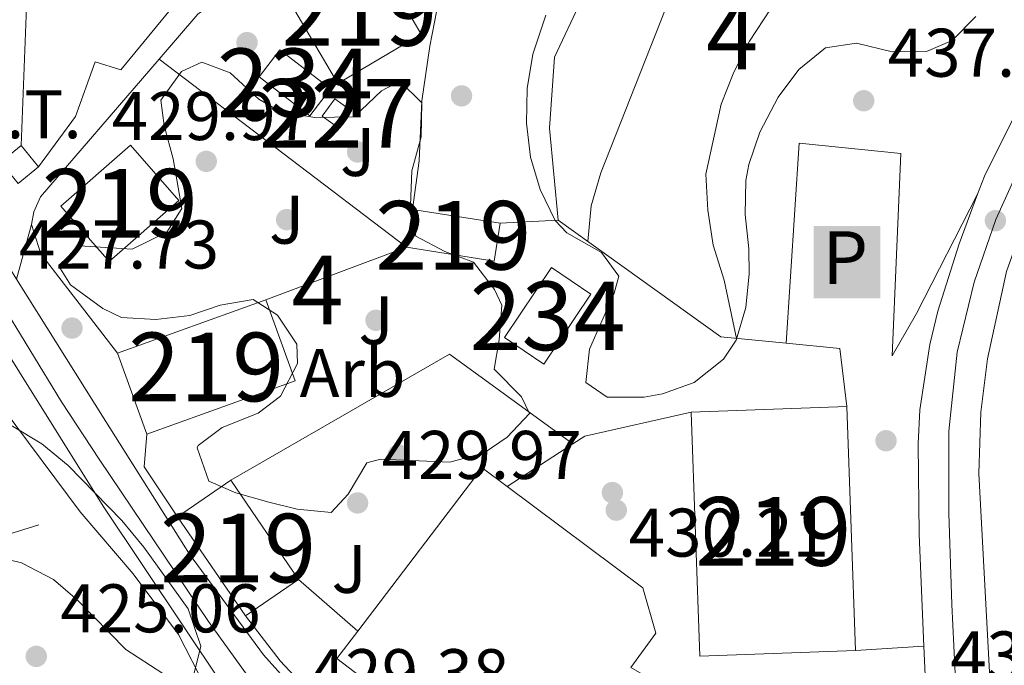
# Model space of a CAD drawing. Units: metres. Extents: x 573362 to 580245, y 4724192 to 4728897.
# Drawn here: x 578878 to 579022, y 4725529 to 4725623 of the extents above; entities that cross this region are included whole.
import ezdxf
from ezdxf.enums import TextEntityAlignment as Align

# ---------------------------------------------------------------- set-up
doc = ezdxf.new("R2010")
doc.units = ezdxf.units.M
doc.header["$MEASUREMENT"] = 0
for name, pattern in [('DGN Style 1', [51.917204700000006, 0.0863847, -51.83082]), ('DGN Style 3', [120.93858, 86.3847, -34.55388]), ('DGN Style 4', [138.3019047, 69.10776, -34.55388, 0.0863847, -34.55388]), ('DGN Style 7', [172.7694, 77.74623, -34.55388, 25.91541, -34.55388])]:
    doc.linetypes.add(name, pattern=pattern)
for name, color, linetype, lineweight in [('Nivel 15', 7, 'Continuous', 0), ('Nivel 16', 7, 'Continuous', 0), ('Nivel 17', 7, 'Continuous', 0), ('Nivel 19', 7, 'Continuous', 0), ('Nivel 20', 7, 'Continuous', 0), ('Nivel 21', 7, 'Continuous', 0), ('Nivel 23', 7, 'Continuous', 0), ('Nivel 25', 7, 'Continuous', 0), ('Nivel 26', 7, 'Continuous', 0), ('Nivel 32', 7, 'Continuous', 0), ('Nivel 35', 7, 'Continuous', 0), ('Nivel 37', 7, 'Continuous', 0), ('Nivel 41', 7, 'Continuous', 0), ('Nivel 48', 7, 'Continuous', 0), ('Nivel 5', 7, 'Continuous', 0), ('Nivel 52', 7, 'Continuous', 0), ('Nivel 54', 7, 'Continuous', 0), ('Nivel 57', 7, 'Continuous', 0), ('Nivel 62', 7, 'Continuous', 0), ('Nivel 7', 7, 'Continuous', 0)]:
    doc.layers.add(name, color=color, linetype=linetype, lineweight=lineweight)
doc.styles.add('Style-arial', font='arial.shx', dxfattribs={"bigfont": 'arialbig.shx'})
doc.styles.add('Style-Arial Narrow', font='txt')

# ---------------------------------------------------------------- blocks, each defined once
blk = doc.blocks.new('5ESTAC')
at = {"layer": 'Nivel 19', "color": 21, "linetype": 'Continuous', "lineweight": 0, "extrusion": (0, 0, -1)}
blk.add_solid([(46.69956508278847, 51.39952132105827), (-50.39953061938286, 51.39952132105827), (46.69956508278847, -54.09949615597725), (-50.39953061938286, -54.09949615597725)], dxfattribs=at)
at = {"layer": 'Nivel 19', "color": 33, "linetype": 'Continuous', "lineweight": 0, "extrusion": (0, 0, -1)}
blk.add_solid([(34.19968149065971, -39.99962747097015), (-41.49961349368095, -39.99962747097015), (34.19968149065971, -42.99959951639175), (-41.49961349368095, -42.99959951639175)], dxfattribs=at)
at = {"layer": 'Nivel 19', "color": 33, "linetype": 'Continuous', "lineweight": 0, "style": 'Style-arial'}
blk.add_text('P', height=76.86108417415599, dxfattribs=at).set_placement((-0.5993449985980988, 5.430849432945251), align=Align.MIDDLE_CENTER)
blk = doc.blocks.new('5PATER')
at = {"layer": 'Nivel 7', "linetype": 'Continuous', "lineweight": 0}
h = blk.add_hatch(color=51, dxfattribs=at)
edge = h.paths.add_edge_path()
edge.add_ellipse((-0.007756859064102173, 0.0385989248752594), major_axis=(-10.95721237655889, -11.10700355671524), ratio=0.9994222409660316, start_angle=0, end_angle=360)
blk = doc.blocks.new('5PERFI')
at = {"layer": 'Nivel 17', "linetype": 'Continuous', "lineweight": 0}
h = blk.add_hatch(color=7, dxfattribs=at)
edge = h.paths.add_edge_path()
edge.add_arc((0.04128891229629517, 0.03329896926879883), 15.59985471244623, 315.0000000018422, 675.0000000018422)
blk = doc.blocks.new('5PATER_1')
at = {"layer": 'Nivel 7', "linetype": 'Continuous', "lineweight": 0}
h = blk.add_hatch(color=7, dxfattribs=at)
edge = h.paths.add_edge_path()
edge.add_ellipse((0.01238241791725159, -0.03459411859512329), major_axis=(-10.95721237083332, -11.1070035509114), ratio=0.9994222409660316, start_angle=0, end_angle=360)

msp = doc.modelspace()

# ---------------------------------------------------------------- linework, layer by layer
at = {"layer": 'Nivel 15', "color": 4, "linetype": 'Continuous', "lineweight": 0, "flags": 128}
for points, elevation in [([(578920.6600000001, 4725609.33), (578913.2800000012, 4725615.02), (578916.3000000007, 4725618.93), (578923.6700000018, 4725613.24), (578920.6600000001, 4725609.33)], 431.32), ([(578948.9699999988, 4725577.040000001), (578955.8500000015, 4725587.220000001), (578961.5799999982, 4725583.34), (578954.6999999993, 4725573.17), (578948.9699999988, 4725577.040000001)], 430.58)]:
    msp.add_lwpolyline(points, dxfattribs=dict(at, elevation=elevation))
at = {"layer": 'Nivel 15', "color": 1, "linetype": 'Continuous', "lineweight": 0, "elevation": 433.28, "flags": 128}
msp.add_lwpolyline([(578922.4600000009, 4725609.27), (578924.2800000012, 4725611.800000001), (578926.6900000013, 4725610.060000001), (578924.879999999, 4725607.540000001), (578922.4600000009, 4725609.27)], dxfattribs=at)
at = {"layer": 'Nivel 15', "color": 51, "linetype": 'Continuous', "lineweight": 13, "extrusion": (0.001678057782591678, 0.001463616155287778, 0.9999975209718415), "elevation": 8324.629283364995, "flags": 128}
msp.add_lwpolyline([(578882.8320377246, 4725589.067453686), (578892.9820737764, 4725597.927463178), (578900.0120638758, 4725589.867454544), (578889.8620278277, 4725581.007445054), (578882.8320377246, 4725589.067453686)], dxfattribs=at)
at = {"layer": 'Nivel 15', "color": 51, "linetype": 'Continuous', "lineweight": 13, "extrusion": (-0.0008325252783625715, -0.005324289570923423, 0.9999854793156878), "elevation": -25209.14454692273, "flags": 128}
msp.add_lwpolyline([(578934.8900616169, 4725522.929391725), (578935.7500862963, 4725528.429469684)], dxfattribs=at)
at = {"layer": 'Nivel 15', "color": 51, "linetype": 'Continuous', "lineweight": 13, "extrusion": (0.00229471570972921, -0.0003596733087349858, 0.9999973024538229), "elevation": 62.10079412891605, "flags": 128}
msp.add_lwpolyline([(578933.071486894, 4725595.997999109), (578945.8315221444, 4725593.997998979)], dxfattribs=at)
at = {"layer": 'Nivel 15', "color": 51, "linetype": 'Continuous', "lineweight": 13, "extrusion": (0.001460336475388845, -0.005682795084227449, 0.9999827864805522), "elevation": -25575.87854281846, "flags": 128}
msp.add_lwpolyline([(578947.0999511443, 4725524.631563388), (578946.2399958707, 4725519.131474579), (578933.4799656682, 4725521.131506873)], dxfattribs=at)
at = {"layer": 'Nivel 15', "color": 51, "linetype": 'Continuous', "lineweight": 13, "extrusion": (-0.01106379259855228, -0.003985014185960034, 0.9999308536870307), "elevation": -24802.61043586376, "flags": 128}
msp.add_lwpolyline([(578861.9958030321, 4725513.442770023), (578883.597468216, 4725521.222831797)], dxfattribs=at)
at = {"layer": 'Nivel 15', "color": 51, "linetype": 'Continuous', "lineweight": 13, "extrusion": (-0.01106408801915723, -0.003984193995064222, 0.9999308536866507), "elevation": -24798.90557927926, "flags": 128}
msp.add_lwpolyline([(578883.5957042873, 4725521.242491929), (578887.8554435335, 4725509.412398035), (578866.2537783384, 4725501.632336285)], dxfattribs=at)
at = {"layer": 'Nivel 15', "color": 51, "linetype": 'Continuous', "lineweight": 13, "elevation": 433.65, "flags": 128}
msp.add_lwpolyline([(578896.8900000006, 4725562.93), (578892.629999999, 4725574.76)], dxfattribs=at)
at = {"layer": 'Nivel 15', "color": 51, "linetype": 'Continuous', "lineweight": 13, "extrusion": (0.02028786509535705, 0.0007258467635706365, 0.9997939166029909), "elevation": 15629.05419724791, "flags": 128}
msp.add_lwpolyline([(4701843.638587, -747403.0275727622), (4701843.638587, -747425.686727643)], dxfattribs=at)
at = {"layer": 'Nivel 15', "color": 51, "linetype": 'Continuous', "lineweight": 13, "extrusion": (-0.0006827224612485722, 0.01910547738013721, 0.999817240611562), "elevation": 90341.2946628952, "flags": 128}
msp.add_lwpolyline([(-747387.0094879977, -4701007.77863254), (-747387.0094879977, -4700972.209447844)], dxfattribs=at)
at = {"layer": 'Nivel 15', "color": 51, "linetype": 'Continuous', "lineweight": 13, "extrusion": (0.01960078816013277, 0.0198263555429955, 0.9996112868157224), "elevation": 105491.8882280755, "flags": 128}
msp.add_lwpolyline([(2910533.621673081, -3766105.960286081), (2910549.152425561, -3766089.460800417), (2910575.041965183, -3766113.851344448)], dxfattribs=at)
at = {"layer": 'Nivel 15', "color": 51, "linetype": 'Continuous', "lineweight": 13, "extrusion": (0.1816522517980675, 0.2422030023974233, 0.9530688144338609), "elevation": 1250127.278197522, "flags": 128}
msp.add_lwpolyline([(2372178.444000002, -3933927.130990222), (2372178.236000001, -3933958.509626843), (2372173.686000001, -3933958.509626843)], dxfattribs=at)
at = {"layer": 'Nivel 15', "color": 51, "linetype": 'Continuous', "lineweight": 13, "extrusion": (0.04296856201658057, 0.02944039539458617, 0.9986425615790856), "flags": 128}
for points, elevation in [([(3571097.868674045, -3144229.7027109), (3571097.868674045, -3144239.11008567)], 164432.6147867474), ([(3571080.374761008, -3144239.100157287), (3571080.374761008, -3144229.692782518)], 164432.854595135)]:
    msp.add_lwpolyline(points, dxfattribs=dict(at, elevation=elevation))
at = {"layer": 'Nivel 15', "color": 51, "linetype": 'Continuous', "lineweight": 13, "extrusion": (-0.00775519515904198, 0.0113152139681472, 0.9999059070137052), "flags": 128}
for points, elevation in [([(578895.1008525081, 4725299.573655916), (578904.9924164265, 4725285.142732061)], 49417.15554733128), ([(578897.2464498021, 4725279.826847596), (578887.3548858836, 4725294.257771451)], 49417.64552020202)]:
    msp.add_lwpolyline(points, dxfattribs=dict(at, elevation=elevation))
at = {"layer": 'Nivel 15', "color": 51, "linetype": 'Continuous', "lineweight": 13}
for points in [[(578917.3500000015, 4725626.619999999, 434.9), (578931.4699999988, 4725634.93, 433.86), (578937.5399999991, 4725624.619999999, 433.71), (578935.5399999991, 4725623.449999999, 434.23), (578936.870000001, 4725621.199999999, 434.08), (578924.7300000004, 4725614.060000001, 434.9), (578917.3500000015, 4725626.619999999, 434.9)], [(578949.3900000006, 4725555.33, 436.62), (578969.129999999, 4725540.59, 436.65), (578971.0300000012, 4725533.98, 436.01), (578967.3900000006, 4725528.970000001, 434.36), (578972.0899999999, 4725526.26, 434.42), (578969.9100000001, 4725522.5, 435.4), (578973.2399999984, 4725520.57, 435.4), (578975.3500000015, 4725524.23, 435.06), (578993.9499999993, 4725513.48, 438.12)], [(578993.9499999993, 4725513.48, 438.12), (578979.2199999988, 4725486.859999999, 436.46), (578952.4400000013, 4725501.83, 434.78), (578956.8599999994, 4725509.73, 434.78), (578960.1499999985, 4725507.890000001, 440.5), (578964.3299999982, 4725515.35, 439.58), (578959.4600000009, 4725518.07, 443.4), (578952.6900000013, 4725508.76, 447.72), (578924.5899999999, 4725530.25, 447.72), (578927.6400000006, 4725534.26, 446.12)]]:
    msp.add_polyline3d(points, dxfattribs=at)
at = {"layer": 'Nivel 16', "color": 1, "linetype": 'Continuous', "lineweight": 13, "extrusion": (0.01497059143310112, 0.0009300367423369435, 0.9998875018839875), "elevation": 13497.83270853131, "flags": 128}
msp.add_lwpolyline([(578928.6919006854, 4725520.92023308), (578938.6730278581, 4725521.540233349)], dxfattribs=at)
at = {"layer": 'Nivel 20', "color": 92, "linetype": 'DGN Style 3', "lineweight": 0, "extrusion": (-0.01018217127640066, 0.007432846874767371, 0.9999205349303685), "elevation": 29663.59372131556, "flags": 128}
msp.add_lwpolyline([(578863.7798559219, 4725527.242957372), (578860.9303091466, 4725519.302738031), (578855.5505880602, 4725511.932534438)], dxfattribs=at)
at = {"layer": 'Nivel 20', "color": 7, "linetype": 'Continuous', "lineweight": 0, "extrusion": (-0.03648014668031428, 0.01128452537311055, 0.9992706632265786), "elevation": 32641.25164868935, "flags": 128}
msp.add_lwpolyline([(-4685630.289445557, -842833.106883496), (-4685630.28944556, -842837.035063738)], dxfattribs=at)
at = {"layer": 'Nivel 20', "color": 92, "linetype": 'DGN Style 3', "lineweight": 0, "flags": 128}
for points, elevation in [([(578934.7300000004, 4725590.17), (578898.6900000013, 4725617.58)], 432.94), ([(578914.2300000004, 4725582.540000001), (578934.7300000004, 4725590.17)], 432.94), ([(578876.0100000016, 4725566.68), (578887.1999999993, 4725551.66)], 430.22), ([(578901.379999999, 4725550.92), (578896.5, 4725558.189999999), (578896.8900000006, 4725562.93)], 430.84), ([(578927.6400000006, 4725534.26), (578919.0199999996, 4725541.800000001)], 432.94)]:
    msp.add_lwpolyline(points, dxfattribs=dict(at, elevation=elevation))
at = {"layer": 'Nivel 20', "color": 92, "linetype": 'DGN Style 3', "lineweight": 0, "extrusion": (-0.003540233320299026, -0.0001885331354005399, 0.9999937155819004), "elevation": -2507.665951035091, "flags": 128}
msp.add_lwpolyline([(578946.2544319555, 4725593.281206876), (578954.7044852115, 4725593.731206883)], dxfattribs=at)
at = {"layer": 'Nivel 20', "color": 92, "linetype": 'DGN Style 3', "lineweight": 0, "extrusion": (-0.0587585106599777, 0.1408692354215879, 0.9882830039704005), "elevation": 632100.0288879339, "flags": 128}
msp.add_lwpolyline([(-2353534.726507232, -4089957.798713855), (-2353550.07244505, -4089932.705774759), (-2353558.496872734, -4089928.119597902)], dxfattribs=at)
at = {"layer": 'Nivel 20', "color": 92, "linetype": 'DGN Style 3', "lineweight": 0, "extrusion": (-0.1156911133036503, -0.1225305216410096, 0.9856986545435397), "elevation": -645575.1751220701, "flags": 128}
msp.add_lwpolyline([(-2823296.49173524, 3778677.452241629), (-2823314.518840598, 3778680.359950762), (-2823318.446430897, 3778682.555567864)], dxfattribs=at)
at = {"layer": 'Nivel 20', "color": 92, "linetype": 'DGN Style 3', "lineweight": 0, "extrusion": (-0.07490781881391113, -0.008677265063549986, 0.9971527083408835), "elevation": -83939.76304696786, "flags": 128}
msp.add_lwpolyline([(-4627561.893531844, 1115762.118872654), (-4627560.229951724, 1115769.810290024), (-4627551.713379644, 1115769.81029002)], dxfattribs=at)
at = {"layer": 'Nivel 20', "color": 92, "linetype": 'DGN Style 3', "lineweight": 0, "extrusion": (-0.01496295921905594, 0.01234584077688069, 0.9998118273289834), "elevation": 50111.22970184027, "flags": 128}
msp.add_lwpolyline([(578900.5976364501, 4725302.993292108), (578882.653210599, 4725316.074289048), (578850.783038009, 4725297.692888152)], dxfattribs=at)
at = {"layer": 'Nivel 20', "color": 92, "linetype": 'DGN Style 3', "lineweight": 0, "extrusion": (-0.08365548638789372, 0.04924019889526439, 0.9952774298706666), "elevation": 184686.4284037057, "flags": 128}
msp.add_lwpolyline([(-4366155.917785682, -1889116.874016032), (-4366145.025315665, -1889128.514943698), (-4366143.182549722, -1889129.442097228)], dxfattribs=at)
at = {"layer": 'Nivel 20', "color": 92, "linetype": 'DGN Style 3', "lineweight": 0, "extrusion": (-0.03826545465687404, -0.02484249412278734, 0.9989587606431318), "elevation": -139115.3334797129, "flags": 128}
msp.add_lwpolyline([(-3648280.891424637, 3055620.866144422), (-3648280.891424637, 3055609.468210403)], dxfattribs=at)
at = {"layer": 'Nivel 20', "color": 92, "linetype": 'DGN Style 3', "lineweight": 0, "extrusion": (-0.04637837142689809, 0.009822201447641376, 0.9988756534336547), "elevation": 19996.71162567264, "flags": 128}
msp.add_lwpolyline([(-4742879.986922726, -412307.5752567295), (-4742929.603553005, -412307.5752567332), (-4742950.834845699, -412270.0281035732)], dxfattribs=at)
at = {"layer": 'Nivel 20', "color": 92, "linetype": 'DGN Style 3', "lineweight": 0}
for points in [[(578921.129999999, 4725636.550000001, 438.55), (578910.620000001, 4725633.43, 436.15), (578902.2399999984, 4725627.15, 434.96), (578893.129999999, 4725616.029999999, 433.34)], [(578898.6900000013, 4725617.58, 433.65), (578904.3299999982, 4725624.130000001, 434.2), (578911.1099999994, 4725629.140000001, 434.81), (578916.3200000003, 4725631.58, 435.18), (578930.3399999999, 4725636.369999999, 435.05)], [(578939.9499999993, 4725629.07, 433.25), (578938.129999999, 4725619.48, 432.88), (578936.9499999993, 4725611.52, 432.88), (578936.5500000007, 4725602.76, 432.88), (578935.5899999999, 4725595.67, 432.88)], [(578960.1900000013, 4725626.25, 434.89), (578956.2899999991, 4725617.85, 434.83), (578955.5399999991, 4725607.51, 434.44), (578956.8000000007, 4725594.119999999, 434.22)], [(578880.120000001, 4725593.49, 431.72), (578880.4600000009, 4725595.359999999, 431.75), (578881.4200000018, 4725597.529999999, 431.97), (578898.6900000013, 4725617.58, 433.65)], [(578887.1999999993, 4725551.66, 429.72), (578894.9299999997, 4725542.630000001, 430.24), (578901.5100000016, 4725533.77, 430.79), (578907.1700000018, 4725522.84, 431.06), (578911.1000000015, 4725510.4, 431.16)]]:
    msp.add_polyline3d(points, dxfattribs=at)
at = {"layer": 'Nivel 21', "color": 7, "linetype": 'Continuous', "lineweight": 13, "extrusion": (-0.02632645098659031, -0.09657076030104096, 0.9949778923339603), "elevation": -471167.6075837025, "flags": 128}
msp.add_lwpolyline([(-684402.460164167, 4687840.955427095), (-684402.460164167, 4687849.247555889)], dxfattribs=at)
at = {"layer": 'Nivel 21', "color": 7, "linetype": 'Continuous', "lineweight": 13, "extrusion": (0.001800913192763198, -0.0429067568175832, 0.9990774579235931), "elevation": -201280.4584276448, "flags": 128}
msp.add_lwpolyline([(776669.6609417908, 4692769.631530531), (776669.6609417908, 4692779.178729074)], dxfattribs=at)
at = {"layer": 'Nivel 21', "color": 7, "linetype": 'Continuous', "lineweight": 13}
for points in [[(579019.5899999999, 4725528.279999999, 434.38), (579018.0500000007, 4725557.23, 435.39), (579018.3500000015, 4725566.16, 435.72), (579019.3399999999, 4725573.92, 436), (579022.1000000015, 4725586.630000001, 436.55), (579025.0899999999, 4725595.1, 436.93), (579032.379999999, 4725608.65, 437.71), (579037.629999999, 4725616.040000001, 438.21), (579043.5, 4725623, 438.66), (579049.6499999985, 4725629.470000001, 439.05), (579061.8000000007, 4725639.83, 439.7), (579077.129999999, 4725651.040000001, 440.58), (579103.6000000015, 4725669.449999999, 441.98)], [(579017.8900000006, 4725597.92, 437.3), (579018.870000001, 4725600.529999999, 437.41), (579023.1000000015, 4725609.02, 438.04), (579027.8200000003, 4725616.619999999, 438.18), (579032.8599999994, 4725623.300000001, 438.52)], [(579010.0700000003, 4725532.050000001, 434.45), (579009.3900000006, 4725548.35, 435.15), (579009.2100000009, 4725561.52, 435.61), (579009.4499999993, 4725566.5, 435.86), (579010.9100000001, 4725576.02, 436.29), (579012.0899999999, 4725580.869999999, 436.5), (579015.1900000013, 4725590.699999999, 436.99), (579017.8900000006, 4725597.92, 437.3)], [(578936.25, 4725510.460000001, 429.7), (578931.7600000016, 4725513.689999999, 429.47), (578925.0500000007, 4725519.119999999, 429.37), (578920.5700000003, 4725523.359999999, 429.39), (578913.8900000006, 4725530.800000001, 429.31), (578903.1099999994, 4725545.470000001, 428.94), (578890.9299999997, 4725564.790000001, 428.08), (578877.9499999993, 4725585.529999999, 427.73)], [(578872.129999999, 4725581.949999999, 427.73), (578890.5500000007, 4725552.460000001, 428.28), (578907.9800000004, 4725526.4, 429.08), (578914.3299999982, 4725516.25, 429.87), (578929.9800000004, 4725501.26, 430.02), (578965.7800000012, 4725480.779999999, 430.6), (578976.6499999985, 4725474.050000001, 430.81), (578994.5300000012, 4725463.35, 430.95), (578999.6799999997, 4725459.630000001, 430.94), (579003.4200000018, 4725456.33, 430.92), (579005.3299999982, 4725454.199999999, 430.88), (579008.2100000009, 4725450.119999999, 430.72), (579011.7100000009, 4725443.34, 430.51), (579014.629999999, 4725435.130000001, 430.35), (579015.5500000007, 4725430.210000001, 430.24), (579016.9899999984, 4725412.35, 429.66), (579017.870000001, 4725393.859999999, 428.98)], [(578936.25, 4725510.460000001, 429.7), (578937.0500000007, 4725511.48, 429.7), (578933.4200000018, 4725514.449999999, 429.7), (578931.6600000001, 4725515.439999999, 429.7), (578919.7399999984, 4725526.290000001, 429.7), (578916.3200000003, 4725529.949999999, 429.74), (578911.2699999996, 4725536.49, 429.45)]]:
    msp.add_polyline3d(points, dxfattribs=at)
at = {"layer": 'Nivel 23', "color": 7, "linetype": 'DGN Style 4', "lineweight": 0}
for points in [[(579005.4299999997, 4725464.73, 431.31), (579001.2199999988, 4725467.699999999, 431.36), (578989.8500000015, 4725474.359999999, 431.06), (578979.4299999997, 4725479.369999999, 430.5), (578960.4400000013, 4725489.470000001, 430.47), (578945.5899999999, 4725498.630000001, 430.27), (578929.3399999999, 4725509.890000001, 429.71), (578923.0799999982, 4725514.869999999, 429.64), (578919.4200000018, 4725518.300000001, 429.52), (578912.9600000009, 4725525.91, 429.25), (578905.8900000006, 4725535.67, 428.98), (578889.9800000004, 4725559.310000001, 428.17), (578884.4899999984, 4725567.67, 428.01), (578874.2199999988, 4725584.5, 427.73), (578835.7100000009, 4725647.09, 427.64), (578822.8299999982, 4725668.880000001, 427.79), (578810.3500000015, 4725688.67, 428.53), (578800.7600000016, 4725702.5, 429.36), (578795.9299999997, 4725708.290000001, 429.76), (578792.620000001, 4725711.619999999, 429.92), (578788.6700000018, 4725715, 430.08), (578775.2399999984, 4725724.560000001, 430.16)], [(579025.0199999996, 4725604.17, 437.61), (579020.5300000012, 4725594.23, 437.24), (579017.370000001, 4725585.09, 436.6), (579014.8900000006, 4725574.91, 436.15), (579013.6799999997, 4725563.41, 435.65), (579013.6700000018, 4725551.460000001, 435.22), (579014.129999999, 4725538.130000001, 434.77), (579015, 4725519.67, 433.89), (579015.9200000018, 4725500.26, 433.16), (579016.0899999999, 4725491.699999999, 432.68)]]:
    msp.add_polyline3d(points, dxfattribs=at)
at = {"layer": 'Nivel 25', "color": 1, "linetype": 'Continuous', "lineweight": 0}
msp.add_polyline3d([(578990.0300000012, 4725576.199999999, 436.34), (578991.8900000006, 4725605.35, 437.34), (579006.6900000013, 4725603.82, 438.11), (579005.4499999993, 4725574.35, 436.52), (579008.9699999988, 4725580.540000001, 436.73), (579017.8900000006, 4725597.92, 437.3)], dxfattribs=at)
at = {"layer": 'Nivel 32', "color": 6, "linetype": 'DGN Style 7', "lineweight": 0, "extrusion": (-0.001545835758572871, -0.04157311486885339, 0.9991342685104483), "elevation": -196921.6640791938, "flags": 128}
msp.add_lwpolyline([(402885.465757519, 4739762.47673117), (402885.465757519, 4739838.434901237)], dxfattribs=at)
at = {"layer": 'Nivel 32', "color": 7, "linetype": 'Continuous', "lineweight": 0}
msp.add_3dface([(578878.1799999997, 4725599.470000001, 430.42), (578881.1499999985, 4725601.880000001, 430.98), (578878.629999999, 4725604.99, 431.68), (578875.6600000001, 4725602.59, 431.47)], dxfattribs=at)
at = {"layer": 'Nivel 35', "color": 92, "linetype": 'DGN Style 3', "lineweight": 0}
for points in [[(578995.7300000004, 4725619.25, 443.54), (578991.8599999994, 4725616.1, 443.2), (578988.8500000015, 4725612.060000001, 442.78), (578986.1900000013, 4725606.93, 442.49), (578984.5899999999, 4725602.26, 442.24), (578984.1099999994, 4725599.9, 442.1), (578984.0500000007, 4725594.93, 441.77), (578984.5899999999, 4725589.93, 441.41), (578984.6099999994, 4725586.290000001, 441.18), (578984.1499999985, 4725581.4, 441.05), (578982.7300000004, 4725576.640000001, 440.99), (578980.8900000006, 4725573.880000001, 440.88), (578976.6099999994, 4725570.460000001, 440.56), (578971.9800000004, 4725568.84, 440.23), (578969.3299999982, 4725568.35, 440.05), (578963.9299999997, 4725568.35, 439.75), (578960.8299999982, 4725570.48, 439.56), (578961.379999999, 4725575.32, 439.54), (578964.9400000013, 4725583.51, 439.47), (578965.6400000006, 4725585.960000001, 439.32), (578963.1099999994, 4725589.42, 438.82), (578958.0500000007, 4725592.27, 438.26), (578956.3500000015, 4725594.1, 438), (578954.1799999997, 4725598.609999999, 437.46), (578952.7800000012, 4725603.300000001, 437.09), (578952.2100000009, 4725608.279999999, 437.14), (578952.2800000012, 4725613.32, 437.46), (578953.129999999, 4725618.300000001, 437.76), (578954.9899999984, 4725624, 437.92)], [(579017.629999999, 4725623.790000001, 443.26), (579014.1999999993, 4725620.290000001, 443.25), (579010.4600000009, 4725618.68, 443.23), (579005.4299999997, 4725618.630000001, 443.34), (579000.2699999996, 4725619.9, 443.52), (578995.7300000004, 4725619.25, 443.54)], [(578928.9400000013, 4725558.76, 438.22), (578926.2199999988, 4725554.189999999, 438.56), (578923.7300000004, 4725551.529999999, 438.77), (578918.8099999987, 4725552.029999999, 438.91), (578914.6600000001, 4725553.029999999, 438.95), (578909.8900000006, 4725554.41, 438.87), (578905.9499999993, 4725556.109999999, 438.68), (578904.2399999984, 4725560.949999999, 438.18), (578904.370000001, 4725561.290000001, 438.16), (578907.8999999985, 4725563.91, 437.99), (578913.1099999994, 4725566.01, 437.89), (578916.370000001, 4725568.5, 437.85), (578918.8299999982, 4725573.25, 437.83), (578918.75, 4725576.060000001, 437.82), (578915.9299999997, 4725580.310000001, 437.82), (578912.4100000001, 4725582.58, 437.82), (578907.5899999999, 4725581.73, 437.8), (578903.1799999997, 4725580.24, 437.79), (578898.2100000009, 4725579.68, 437.78), (578893.2100000009, 4725579.949999999, 437.78), (578890.4899999984, 4725581.24, 437.79), (578885.7800000012, 4725584.699999999, 437.81), (578884.1099999994, 4725587.42, 437.82), (578887.1099999994, 4725590.4, 437.82), (578894.7699999996, 4725589.880000001, 437.82), (578899.8099999987, 4725592.390000001, 437.82), (578902.0100000016, 4725595.85, 437.82), (578900.7699999996, 4725603.050000001, 437.82), (578899.4400000013, 4725607.939999999, 437.82), (578898.9299999997, 4725611.619999999, 437.82), (578901.9699999988, 4725615.790000001, 437.82), (578904.8999999985, 4725617.130000001, 437.82), (578909.0300000012, 4725615.59, 437.82), (578913.2399999984, 4725611.73, 437.82), (578916.370000001, 4725609.9, 437.82), (578921.379999999, 4725609.09, 437.82), (578927.0899999999, 4725609.16, 437.82), (578931.1000000015, 4725612.949999999, 437.82), (578933.7699999996, 4725614.4, 437.82), (578936.9400000013, 4725611.210000001, 437.73), (578936.8599999994, 4725606.27, 437.61), (578935.5100000016, 4725601.32, 437.45), (578935.3099999987, 4725596.310000001, 437.04), (578936.0799999982, 4725591.790000001, 436.63), (578940.3200000003, 4725589.560000001, 436.36), (578944.4699999988, 4725588.029999999, 436.26), (578947.5599999987, 4725584.029999999, 436.26), (578948.6099999994, 4725581.76, 436.26), (578948.2100000009, 4725576.699999999, 436.26), (578947.5, 4725572.41, 436.26), (578951.4899999984, 4725568.390000001, 436.26), (578952.6499999985, 4725565.970000001, 436.26), (578949.3900000006, 4725562.51, 436.26), (578946.0199999996, 4725560.24, 436.26), (578941.0500000007, 4725558.869999999, 436.58), (578930.9299999997, 4725559.290000001, 438), (578928.9400000013, 4725558.76, 438.22)], [(578851.7399999984, 4725558.470000001, 433.74), (578860.6799999997, 4725563.040000001, 434.39), (578863.0100000016, 4725563.949999999, 434.46), (578867.9499999993, 4725565.130000001, 434.55), (578873.120000001, 4725565.32, 434.6), (578877.3500000015, 4725564.140000001, 434.58), (578881.6099999994, 4725561.550000001, 434.51), (578885.4400000013, 4725558.4, 434.43), (578893.2800000012, 4725550.359999999, 434.26), (578896.4800000004, 4725546.470000001, 434.19), (578902.9200000018, 4725537.49, 434.02), (578904.7699999996, 4725532.07, 433.96), (578903.6900000013, 4725527.75, 433.9)], [(578899.2199999988, 4725528.109999999, 433.63), (578893.8599999994, 4725531.57, 433.3), (578886.8399999999, 4725538.77, 433.11), (578883.3299999982, 4725541.790000001, 433.02), (578878.6400000006, 4725544.199999999, 432.89), (578873.2800000012, 4725545.49, 432.75), (578868.1799999997, 4725544.93, 432.59), (578866.1799999997, 4725543.84, 432.52), (578862.3299999982, 4725540.5, 432.26), (578859.0500000007, 4725536.59, 431.93), (578856.5500000007, 4725532.189999999, 431.62), (578855.4699999988, 4725529.199999999, 431.48)]]:
    msp.add_polyline3d(points, dxfattribs=at)
at = {"layer": 'Nivel 5', "color": 30, "linetype": 'Continuous', "lineweight": 0, "flags": 128}
for points, elevation in [([(579029.6700000018, 4725663.609999999), (579020.5399999991, 4725658.630000001), (579016.3599999994, 4725655.880000001), (579012.2899999991, 4725652.310000001), (579001.0599999987, 4725640.970000001), (578994.0799999982, 4725632.859999999), (578987.7399999984, 4725624.880000001), (578984.6900000013, 4725620.199999999), (578982.3900000006, 4725615.68), (578980.5500000007, 4725611.029999999), (578978.3099999987, 4725600.85), (578978.5899999999, 4725595.59), (578979.3599999994, 4725590.49), (578980.9699999988, 4725585.4), (578982.7899999991, 4725576.91)], 435), ([(578960.1900000013, 4725626.25), (578969.9499999993, 4725631.300000001), (578972.9499999993, 4725630.529999999), (578973.1000000015, 4725626.65), (578963.0100000016, 4725601.029999999), (578961.629999999, 4725596.210000001), (578961.1400000006, 4725591.01)], 430)]:
    msp.add_lwpolyline(points, dxfattribs=dict(at, elevation=elevation))
at = {"layer": 'Nivel 52', "color": 1, "linetype": 'Continuous', "lineweight": 13}
for points in [[(578917.3500000015, 4725626.619999999, 434.9), (578924.7300000004, 4725614.060000001, 434.9), (578936.870000001, 4725621.199999999, 434.08), (578935.5399999991, 4725623.449999999, 434.23), (578937.5399999991, 4725624.619999999, 433.71), (578931.4699999988, 4725634.93, 433.86)], [(578993.9499999993, 4725513.48, 438.12), (578975.3500000015, 4725524.23, 435.06), (578973.2399999984, 4725520.57, 435.4), (578969.9100000001, 4725522.5, 435.4), (578972.0899999999, 4725526.26, 434.42), (578967.3900000006, 4725528.970000001, 434.36), (578971.0300000012, 4725533.98, 436.01), (578969.129999999, 4725540.59, 436.65), (578949.3900000006, 4725555.33, 436.62), (578945.75, 4725558.060000001, 436.62), (578927.6400000006, 4725534.26, 446.12), (578924.5899999999, 4725530.25, 447.72), (578952.6900000013, 4725508.76, 447.72), (578959.4600000009, 4725518.07, 443.4), (578964.3299999982, 4725515.35, 439.58), (578960.1499999985, 4725507.890000001, 440.5), (578956.8599999994, 4725509.73, 434.78), (578952.4400000013, 4725501.83, 434.78), (578979.2199999988, 4725486.859999999, 436.46)]]:
    msp.add_polyline3d(points, close=True, dxfattribs=at)
at = {"layer": 'Nivel 52', "color": 1, "linetype": 'Continuous', "lineweight": 0}
for points in [[(578920.6600000001, 4725609.33, 431.32), (578923.6700000018, 4725613.24, 431.32), (578916.3000000007, 4725618.93, 431.32), (578913.2800000012, 4725615.02, 431.32)], [(578922.4600000009, 4725609.27, 433.28), (578924.879999999, 4725607.540000001, 433.28), (578926.6900000013, 4725610.060000001, 433.28), (578924.2800000012, 4725611.800000001, 433.28)], [(578948.9699999988, 4725577.040000001, 430.58), (578954.6999999993, 4725573.17, 430.58), (578961.5799999982, 4725583.34, 430.58), (578955.8500000015, 4725587.220000001, 430.58)]]:
    msp.add_3dface(points, dxfattribs=at)
at = {"layer": 'Nivel 52', "color": 1, "linetype": 'Continuous', "lineweight": 13}
for points in [[(578884.379999999, 4725596.189999999, 436.77), (578891.4100000001, 4725588.130000001, 436.77), (578901.5599999987, 4725596.99, 436.74), (578894.5300000012, 4725605.050000001, 436.74)], [(578934.7300000004, 4725590.17, 433.25), (578947.4899999984, 4725588.17, 433.22), (578948.3500000015, 4725593.67, 433.25), (578935.5899999999, 4725595.67, 433.28)], [(578896.8900000006, 4725562.93, 433.65), (578918.4899999984, 4725570.710000001, 433.92), (578914.2300000004, 4725582.540000001, 433.92), (578892.629999999, 4725574.76, 433.65)], [(579000.0899999999, 4725531.43, 453.14), (578998.8200000003, 4725566.970000001, 452.46), (578976.1799999997, 4725566.16, 452.92), (578977.4499999993, 4725530.619999999, 453.6)], [(578919.0199999996, 4725541.800000001, 436.31), (578909.129999999, 4725556.23, 436.07), (578901.379999999, 4725550.92, 436.56), (578911.2699999996, 4725536.49, 436.8)]]:
    msp.add_3dface(points, dxfattribs=at)
at = {"layer": 'Nivel 54', "color": 9, "linetype": 'Continuous', "lineweight": 0}
for points in [[(578920.5700000003, 4725523.359999999, 429.39), (578913.8900000006, 4725530.800000001, 429.31), (578903.1099999994, 4725545.470000001, 428.94), (578890.9299999997, 4725564.790000001, 428.08), (578877.9499999993, 4725585.529999999, 427.73), (578875.9100000001, 4725588.85, 427.73), (578874.0700000003, 4725591.85, 427.72), (578838.8999999985, 4725649.01, 427.64), (578826.0100000016, 4725670.82, 427.79), (578813.4600000009, 4725690.720000001, 428.53), (578809.0899999999, 4725697.01, 428.88), (578809.0100000016, 4725700.07, 429.04), (578797.8599999994, 4725716.699999999, 430.16), (578792.6900000013, 4725717.220000001, 430.16), (578783.9899999984, 4725724.029999999, 430.28)], [(578773.5799999982, 4725721.91, 430.05), (578786.7199999988, 4725712.57, 430), (578793.620000001, 4725706.189999999, 429.69), (578798.2800000012, 4725700.609999999, 429.32), (578807.75, 4725686.949999999, 428.53), (578820.1799999997, 4725667.25, 427.79), (578829.1999999993, 4725651.99, 427.69), (578833.0399999991, 4725645.48, 427.64), (578872.129999999, 4725581.949999999, 427.73), (578890.5500000007, 4725552.460000001, 428.28), (578907.9800000004, 4725526.4, 429.08)], [(579023.1000000015, 4725609.02, 438.04), (579018.870000001, 4725600.529999999, 437.41), (579017.8900000006, 4725597.92, 437.3), (579015.1900000013, 4725590.699999999, 436.99), (579012.0899999999, 4725580.869999999, 436.5), (579010.9100000001, 4725576.02, 436.29), (579009.4499999993, 4725566.5, 435.86), (579009.2100000009, 4725561.52, 435.61), (579009.3900000006, 4725548.35, 435.15), (579010.0700000003, 4725532.050000001, 434.45), (579010.4699999988, 4725522.52, 434.04)], [(579021.9800000004, 4725455.02, 431.1), (579021.7699999996, 4725462.970000001, 431.69), (579021.1099999994, 4725467.92, 431.9), (579019.8200000003, 4725499.16, 433.16), (579019.6499999985, 4725510.15, 433.65), (579020.4600000009, 4725511.880000001, 433.8), (579020.0399999991, 4725519.74, 434.07), (579019.5899999999, 4725528.279999999, 434.38), (579018.0500000007, 4725557.23, 435.39), (579018.3500000015, 4725566.16, 435.72), (579019.3399999999, 4725573.92, 436), (579022.1000000015, 4725586.630000001, 436.55)]]:
    msp.add_polyline3d(points, dxfattribs=at)
at = {"layer": 'Nivel 57', "color": 92, "linetype": 'DGN Style 3', "lineweight": 0}
for points in [[(578954.9899999984, 4725624, 437.92), (578953.129999999, 4725618.300000001, 437.76), (578952.2800000012, 4725613.32, 437.46), (578952.2100000009, 4725608.279999999, 437.14), (578952.7800000012, 4725603.300000001, 437.09), (578954.1799999997, 4725598.609999999, 437.46), (578956.3500000015, 4725594.1, 438), (578958.0500000007, 4725592.27, 438.26), (578963.1099999994, 4725589.42, 438.82), (578965.6400000006, 4725585.960000001, 439.32), (578964.9400000013, 4725583.51, 439.47), (578961.379999999, 4725575.32, 439.54), (578960.8299999982, 4725570.48, 439.56), (578963.9299999997, 4725568.35, 439.75), (578969.3299999982, 4725568.35, 440.05), (578971.9800000004, 4725568.84, 440.23), (578976.6099999994, 4725570.460000001, 440.56), (578980.8900000006, 4725573.880000001, 440.88), (578982.7300000004, 4725576.640000001, 440.99), (578984.1499999985, 4725581.4, 441.05), (578984.6099999994, 4725586.290000001, 441.18), (578984.5899999999, 4725589.93, 441.41), (578984.0500000007, 4725594.93, 441.77), (578984.1099999994, 4725599.9, 442.1), (578984.5899999999, 4725602.26, 442.24), (578986.1900000013, 4725606.93, 442.49), (578988.8500000015, 4725612.060000001, 442.78), (578991.8599999994, 4725616.1, 443.2), (578995.7300000004, 4725619.25, 443.54), (579000.2699999996, 4725619.9, 443.52), (579005.4299999997, 4725618.630000001, 443.34), (579010.4600000009, 4725618.68, 443.23), (579014.1999999993, 4725620.290000001, 443.25), (579017.629999999, 4725623.790000001, 443.26)], [(578903.6900000013, 4725527.75, 433.9), (578904.7699999996, 4725532.07, 433.96), (578902.9200000018, 4725537.49, 434.02), (578896.4800000004, 4725546.470000001, 434.19), (578893.2800000012, 4725550.359999999, 434.26), (578885.4400000013, 4725558.4, 434.43), (578881.6099999994, 4725561.550000001, 434.51), (578877.3500000015, 4725564.140000001, 434.58)], [(578855.4699999988, 4725529.199999999, 431.48), (578856.5500000007, 4725532.189999999, 431.62), (578859.0500000007, 4725536.59, 431.93), (578862.3299999982, 4725540.5, 432.26), (578866.1799999997, 4725543.84, 432.52), (578868.1799999997, 4725544.93, 432.59), (578873.2800000012, 4725545.49, 432.75), (578878.6400000006, 4725544.199999999, 432.89), (578883.3299999982, 4725541.790000001, 433.02), (578886.8399999999, 4725538.77, 433.11), (578893.8599999994, 4725531.57, 433.3), (578899.2199999988, 4725528.109999999, 433.63)]]:
    msp.add_polyline3d(points, dxfattribs=at)
msp.add_polyline3d([(578928.9400000013, 4725558.76, 438.22), (578930.9299999997, 4725559.290000001, 438), (578941.0500000007, 4725558.869999999, 436.58), (578946.0199999996, 4725560.24, 436.26), (578949.3900000006, 4725562.51, 436.26), (578952.6499999985, 4725565.970000001, 436.26), (578951.4899999984, 4725568.390000001, 436.26), (578947.5, 4725572.41, 436.26), (578948.2100000009, 4725576.699999999, 436.26), (578948.6099999994, 4725581.76, 436.26), (578947.5599999987, 4725584.029999999, 436.26), (578944.4699999988, 4725588.029999999, 436.26), (578940.3200000003, 4725589.560000001, 436.36), (578936.0799999982, 4725591.790000001, 436.63), (578935.3099999987, 4725596.310000001, 437.04), (578935.5100000016, 4725601.32, 437.45), (578936.8599999994, 4725606.27, 437.61), (578936.9400000013, 4725611.210000001, 437.73), (578933.7699999996, 4725614.4, 437.82), (578931.1000000015, 4725612.949999999, 437.82), (578927.0899999999, 4725609.16, 437.82), (578921.379999999, 4725609.09, 437.82), (578916.370000001, 4725609.9, 437.82), (578913.2399999984, 4725611.73, 437.82), (578909.0300000012, 4725615.59, 437.82), (578904.8999999985, 4725617.130000001, 437.82), (578901.9699999988, 4725615.790000001, 437.82), (578898.9299999997, 4725611.619999999, 437.82), (578899.4400000013, 4725607.939999999, 437.82), (578900.7699999996, 4725603.050000001, 437.82), (578902.0100000016, 4725595.85, 437.82), (578899.8099999987, 4725592.390000001, 437.82), (578894.7699999996, 4725589.880000001, 437.82), (578887.1099999994, 4725590.4, 437.82), (578884.1099999994, 4725587.42, 437.82), (578885.7800000012, 4725584.699999999, 437.81), (578890.4899999984, 4725581.24, 437.79), (578893.2100000009, 4725579.949999999, 437.78), (578898.2100000009, 4725579.68, 437.78), (578903.1799999997, 4725580.24, 437.79), (578907.5899999999, 4725581.73, 437.8), (578912.4100000001, 4725582.58, 437.82), (578915.9299999997, 4725580.310000001, 437.82), (578918.75, 4725576.060000001, 437.82), (578918.8299999982, 4725573.25, 437.83), (578916.370000001, 4725568.5, 437.85), (578913.1099999994, 4725566.01, 437.89), (578907.8999999985, 4725563.91, 437.99), (578904.370000001, 4725561.290000001, 438.16), (578904.2399999984, 4725560.949999999, 438.18), (578905.9499999993, 4725556.109999999, 438.68), (578909.8900000006, 4725554.41, 438.87), (578914.6600000001, 4725553.029999999, 438.95), (578918.8099999987, 4725552.029999999, 438.91), (578923.7300000004, 4725551.529999999, 438.77), (578926.2199999988, 4725554.189999999, 438.56)], close=True, dxfattribs=at)
at = {"layer": 'Nivel 62', "color": 1, "linetype": 'DGN Style 1', "lineweight": 13, "elevation": 433.22, "flags": 128}
msp.add_lwpolyline([(578881.1499999985, 4725601.880000001), (578879.1499999985, 4725603.880000001), (578883.1499999985, 4725603.880000001), (578883.1499999985, 4725599.880000001), (578879.1499999985, 4725599.880000001), (578879.1499999985, 4725603.880000001)], dxfattribs=at)

# ---------------------------------------------------------------- block references
at = {"layer": 'Nivel 17', "color": 7, "linetype": 'Continuous', "lineweight": 0, "xscale": 0.1000009313241567, "yscale": 0.1000009313241567, "zscale": 0.1000009313241567}
for p in [(578942.7300000004, 4725612.23, 429.45), (578927.6000000015, 4725604.060000001, 431.13), (578917.2699999996, 4725594.199999999, 431.13), (578930.2800000012, 4725579.540000001, 430.34), (578886.0100000016, 4725578.4, 428.16), (579004.5399999991, 4725561.99, 435.89), (578933.5300000012, 4725559.91, 430.34), (578964.6999999993, 4725554.439999999, 430.22)]:
    msp.add_blockref('5PERFI', p, dxfattribs=at)
at = {"layer": 'Nivel 19', "color": 21, "linetype": 'Continuous', "lineweight": 0, "xscale": 0.1000009313241567, "yscale": 0.1000009313241567, "zscale": 0.1000009313241567}
msp.add_blockref('5ESTAC', (578998.6700000018, 4725588.130000001, 437.13), dxfattribs=at)
at = {"layer": 'Nivel 7', "color": 51, "linetype": 'Continuous', "lineweight": 0, "xscale": 0.1000009313241567, "yscale": 0.1000009313241567, "zscale": 0.1000009313241567}
for p in [(578911.5, 4725619.99, 431.68), (579001.3000000007, 4725611.52, 437.95), (578905.5700000003, 4725602.689999999, 429.97), (578927.6000000015, 4725552.93, 429.97), (578965.2699999996, 4725551.880000001, 430.21), (578880.8200000003, 4725530.58, 425.06)]:
    msp.add_blockref('5PATER', p, dxfattribs=at)
at = {"layer": 'Nivel 7', "color": 7, "linetype": 'Continuous', "lineweight": 0, "xscale": 0.1000009313241567, "yscale": 0.1000009313241567, "zscale": 0.1000009313241567}
msp.add_blockref('5PATER_1', (579020.4699999988, 4725594.060000001, 437.24), dxfattribs=at)

# ---------------------------------------------------------------- texts
at = {"layer": 'Nivel 19', "color": 7, "linetype": 'Continuous', "lineweight": 0, "style": 'Style-arial'}
msp.add_text('C.T.', height=6.99996, dxfattribs=at).set_placement((578878.8700249568, 4725609.559979999, 432.22), align=Align.MIDDLE_CENTER)
at = {"layer": 'Nivel 26', "color": 92, "linetype": 'Continuous', "lineweight": 0, "style": 'Style-arial'}
for p in [(578927.6007015742, 4725604.059979999, 431.13), (578917.2707015723, 4725594.19998, 431.13), (578930.2807015739, 4725579.53998, 430.34), (578926.3707015738, 4725543.329979999, 429.88)]:
    msp.add_text('J', height=6.99996, dxfattribs=at).set_placement(p, align=Align.MIDDLE_CENTER)
at = {"layer": 'Nivel 37', "color": 92, "linetype": 'Continuous', "lineweight": 0, "style": 'Style-arial'}
msp.add_text('Arb', height=6.99996, dxfattribs=at).set_placement((578926.8669193238, 4725571.86998, 430.09), align=Align.MIDDLE_CENTER)
at = {"layer": 'Nivel 41', "color": 7, "linetype": 'Continuous', "lineweight": 0, "style": 'Style-arial'}
for s, p in [('437.95', (579004.8000000007, 4725615.02, 437.95)), ('429.97', (578891.8000000007, 4725605.800000001, 429.97)), ('427.73', (578878.2899999991, 4725587.08, 427.73)), ('429.97', (578931.1000000015, 4725556.43, 429.97)), ('430.21', (578967.0899999999, 4725545.109999999, 430.21)), ('425.06', (578884.3200000003, 4725534.08, 425.06)), ('433.89', (579013.8900000006, 4725527.220000001, 433.89)), ('429.38', (578920.5199999996, 4725524.630000001, 429.38))]:
    msp.add_text(s, height=6.99996, dxfattribs=at).set_placement(p)
at = {"layer": 'Nivel 48', "color": 1, "linetype": 'Continuous', "lineweight": 0, "style": 'Style-Arial Narrow'}
for s, p in [('219', (578927.8646221049, 4725624.53998, 432.12)), ('227', (578924.5746221058, 4725609.669979999, 431.1)), ('219', (578892.9746221043, 4725596.589979999, 429.21)), ('219', (578941.534622103, 4725591.919979999, 430.46)), ('219', (578905.5546221025, 4725572.739979999, 429.11)), ('219', (578988.1346221045, 4725548.78998, 433.44)), ('219', (578910.1946221031, 4725546.359979998, 429.26))]:
    msp.add_text(s, height=9.99996, dxfattribs=at).set_placement(p, align=Align.MIDDLE_CENTER)
at = {"layer": 'Nivel 48', "color": 92, "linetype": 'Continuous', "lineweight": 0, "style": 'Style-Arial Narrow'}
for p in [(578982.1295785271, 4725621.11998, 433.98), (578921.759578526, 4725583.94998, 430.45)]:
    msp.add_text('4', height=9.99996, dxfattribs=at).set_placement(p, align=Align.MIDDLE_CENTER)
at = {"layer": 'Nivel 48', "color": 4, "linetype": 'Continuous', "lineweight": 0, "style": 'Style-Arial Narrow'}
for p in [(578918.4746221043, 4725614.12998, 431.39), (578955.2746221051, 4725580.189979998, 430.1)]:
    msp.add_text('234', height=9.99996, dxfattribs=at).set_placement(p, align=Align.MIDDLE_CENTER)

doc.saveas('drawing.dxf')
